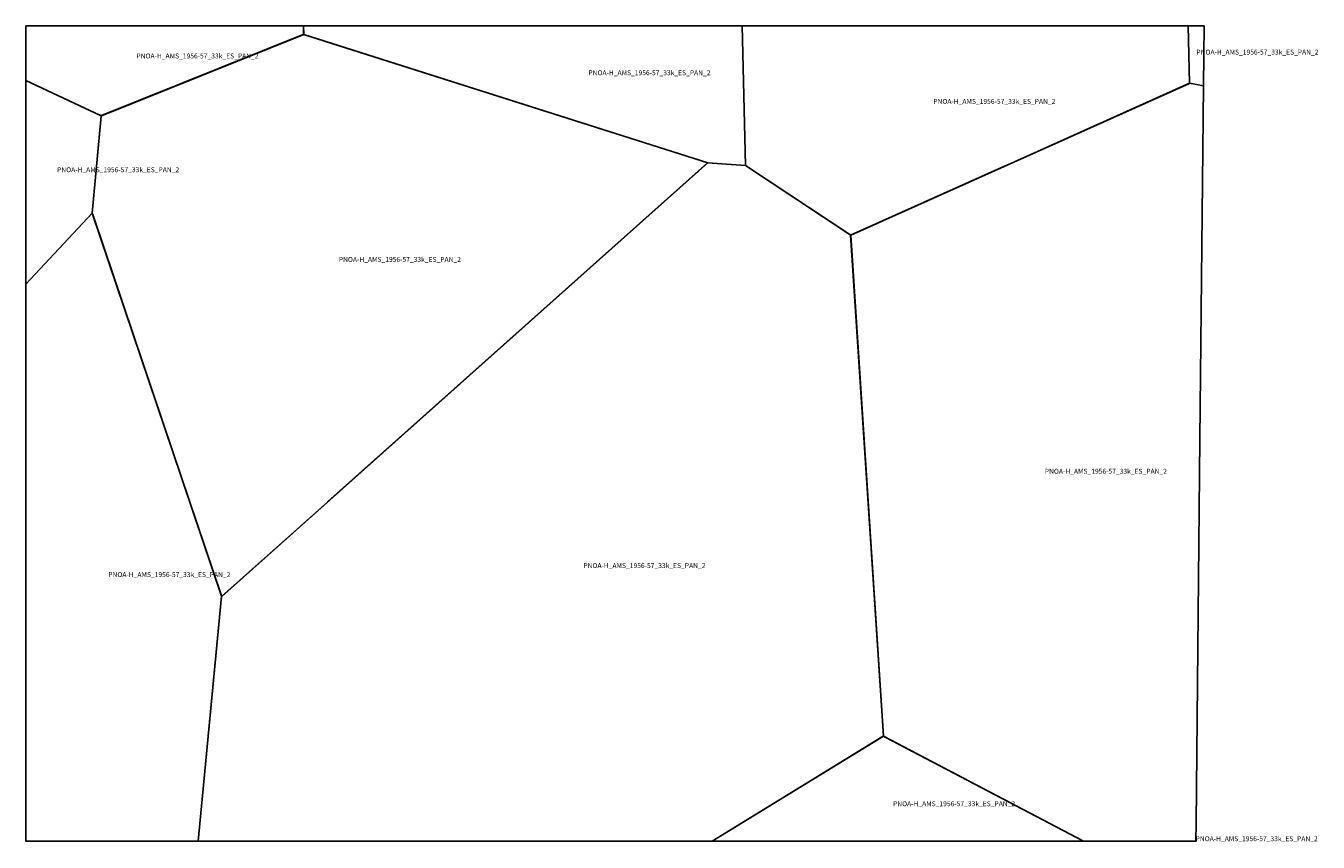
# Model space of a CAD drawing. Extents: x 400887 to 429625, y 4603755 to 4613481.
# Drawn here: x 421750 to 429535, y 4603755 to 4608670 of the extents above; entities that cross this region are included whole.
import ezdxf

# ---------------------------------------------------------------- set-up
doc = ezdxf.new("R2010")
doc.units = 0

# ---------------------------------------------------------------- blocks, each defined once
blk = doc.blocks.new('FEATURE')
at = {"layer": 'FeatureAttribs'}
blk.add_attdef('NAME', (0, 0), '', height=1, dxfattribs=at)

msp = doc.modelspace()

# ---------------------------------------------------------------- linework, layer by layer
at = {"layer": 'Unknown_Area_Type'}
for points in [[(423423.318, 4608670), (423424, 4608618.5), (422205.5, 4608129), (422199, 4608131), (421750, 4608340.875), (421750, 4608670), (423423.318, 4608670)], [(423423.318, 4608670), (421750, 4608670), (421750, 4608340.875), (422199, 4608131), (422205.5, 4608129), (423424, 4608618.5), (423423.318, 4608670)], [(426065.206, 4608670), (426084.5, 4607829), (425857.5, 4607844.5), (423425, 4608618), (423423.5, 4608621.5), (423422.921, 4608670), (426065.206, 4608670)], [(426065.206, 4608670), (423422.921, 4608670), (423423.5, 4608621.5), (423425, 4608618), (425857.5, 4607844.5), (426084.5, 4607829), (426065.206, 4608670)], [(428752.119, 4608670), (428760.5, 4608323.5), (426719.5, 4607410.5), (426709.5, 4607416), (426084.5, 4607828.5), (426065.194, 4608670), (428752.119, 4608670)], [(428752.119, 4608670), (426065.194, 4608670), (426084.5, 4607828.5), (426709.5, 4607416), (426719.5, 4607410.5), (428760.5, 4608323.5), (428752.119, 4608670)], [(428847.567, 4608670), (428845.825, 4608494.091), (428843.99, 4608308.836), (428760.5, 4608324), (428752.122, 4608670), (428847.567, 4608670)], [(428847.567, 4608670), (428752.122, 4608670), (428760.5, 4608324), (428843.99, 4608308.836), (428845.825, 4608494.091), (428847.567, 4608670)], [(423423, 4608618.5), (425857.5, 4607844.5), (422930, 4605234.5), (422928, 4605238), (422149.5, 4607542), (422204, 4608126), (422205.5, 4608129.5), (423421.5, 4608618), (423423, 4608618.5)], [(423423, 4608618.5), (423421.5, 4608618), (422205.5, 4608129.5), (422204, 4608126), (422149.5, 4607542), (422928, 4605238), (422930, 4605234.5), (425857.5, 4607844.5), (423423, 4608618.5)], [(421750, 4608341.1), (422204.5, 4608129), (422149.5, 4607542), (421750, 4607115.46), (421750, 4608341.1)], [(421750, 4608341.1), (421750, 4607115.46), (422149.5, 4607542), (422204.5, 4608129), (421750, 4608341.1)], [(428843.99, 4608308.83), (428822.923, 4606181.115), (428800.031, 4603868.147), (428798.968, 4603760.736), (428790.112, 4603760), (428121.05, 4603760), (426916, 4604392.5), (426718.5, 4607410.5), (427664, 4607833.5), (427665, 4607834), (428760.5, 4608324), (428843.99, 4608308.83)], [(428843.99, 4608308.83), (428760.5, 4608324), (427665, 4607834), (427664, 4607833.5), (426718.5, 4607410.5), (426916, 4604392.5), (428121.05, 4603760), (428790.112, 4603760), (428798.968, 4603760.736), (428800.031, 4603868.147), (428822.923, 4606181.115), (428843.99, 4608308.83)], [(425884.995, 4603760), (422788.752, 4603760), (422929.5, 4605234.5), (423569, 4605804), (423569.5, 4605805), (425857, 4607844.5), (426084.5, 4607829), (426719, 4607410), (426916, 4604392.5), (425884.995, 4603760)], [(425884.995, 4603760), (426916, 4604392.5), (426719, 4607410), (426084.5, 4607829), (425857, 4607844.5), (423569.5, 4605805), (423569, 4605804), (422929.5, 4605234.5), (422788.752, 4603760), (425884.995, 4603760)], [(422788.885, 4603760), (421750, 4603760), (421750, 4607115.507), (422148.5, 4607541), (422149, 4607542), (422150, 4607542), (422159, 4607515.5), (422929.5, 4605235.5), (422788.885, 4603760)], [(422788.885, 4603760), (422929.5, 4605235.5), (422159, 4607515.5), (422150, 4607542), (422149, 4607542), (422148.5, 4607541), (421750, 4607115.507), (421750, 4603760), (422788.885, 4603760)], [(426915, 4604392.5), (426917, 4604392.5), (426927.5, 4604387), (428121.587, 4603760), (425884.259, 4603760), (426915, 4604392.5)], [(426915, 4604392.5), (425884.259, 4603760), (428121.587, 4603760), (426927.5, 4604387), (426917, 4604392.5), (426915, 4604392.5)], [(428798.968, 4603760.768), (428798.961, 4603760), (428789.746, 4603760), (428798.968, 4603760.768)], [(428798.968, 4603760.768), (428789.746, 4603760), (428798.961, 4603760), (428798.968, 4603760.768)]]:
    msp.add_lwpolyline(points, close=True, dxfattribs=at)

# ---------------------------------------------------------------- block references
at = {"layer": 'FeatureAttribs'}
ref = msp.add_blockref('FEATURE', (422416.157, 4608473.876), dxfattribs=at)
ref.add_attrib('NAME', 'PNOA-H_AMS_1956-57_33k_ES_PAN_2', (422416.157, 4608473.876), dxfattribs={"height": 29.6333})
ref = msp.add_blockref('FEATURE', (422416.157, 4608473.876), dxfattribs=at)
ref.add_attrib('NAME', 'PNOA-H_AMS_1956-57_33k_ES_PAN_2', (422416.157, 4608473.876), dxfattribs={"height": 29.6333})
ref = msp.add_blockref('FEATURE', (428801.359, 4608497.154), dxfattribs=at)
ref.add_attrib('NAME', 'PNOA-H_AMS_1956-57_33k_ES_PAN_2', (428801.359, 4608497.154), dxfattribs={"height": 29.6333})
ref = msp.add_blockref('FEATURE', (428801.359, 4608497.154), dxfattribs=at)
ref.add_attrib('NAME', 'PNOA-H_AMS_1956-57_33k_ES_PAN_2', (428801.359, 4608497.154), dxfattribs={"height": 29.6333})
ref = msp.add_blockref('FEATURE', (425138.872, 4608372.572), dxfattribs=at)
ref.add_attrib('NAME', 'PNOA-H_AMS_1956-57_33k_ES_PAN_2', (425138.872, 4608372.572), dxfattribs={"height": 29.6333})
ref = msp.add_blockref('FEATURE', (425138.872, 4608372.572), dxfattribs=at)
ref.add_attrib('NAME', 'PNOA-H_AMS_1956-57_33k_ES_PAN_2', (425138.872, 4608372.572), dxfattribs={"height": 29.6333})
ref = msp.add_blockref('FEATURE', (427216.511, 4608200.303), dxfattribs=at)
ref.add_attrib('NAME', 'PNOA-H_AMS_1956-57_33k_ES_PAN_2', (427216.511, 4608200.303), dxfattribs={"height": 29.6333})
ref = msp.add_blockref('FEATURE', (427216.511, 4608200.303), dxfattribs=at)
ref.add_attrib('NAME', 'PNOA-H_AMS_1956-57_33k_ES_PAN_2', (427216.511, 4608200.303), dxfattribs={"height": 29.6333})
ref = msp.add_blockref('FEATURE', (421938.089, 4607788.665), dxfattribs=at)
ref.add_attrib('NAME', 'PNOA-H_AMS_1956-57_33k_ES_PAN_2', (421938.089, 4607788.665), dxfattribs={"height": 29.6333})
ref = msp.add_blockref('FEATURE', (421938.089, 4607788.665), dxfattribs=at)
ref.add_attrib('NAME', 'PNOA-H_AMS_1956-57_33k_ES_PAN_2', (421938.089, 4607788.665), dxfattribs={"height": 29.6333})
ref = msp.add_blockref('FEATURE', (423635.382, 4607248.677), dxfattribs=at)
ref.add_attrib('NAME', 'PNOA-H_AMS_1956-57_33k_ES_PAN_2', (423635.382, 4607248.677), dxfattribs={"height": 29.6333})
ref = msp.add_blockref('FEATURE', (423635.382, 4607248.677), dxfattribs=at)
ref.add_attrib('NAME', 'PNOA-H_AMS_1956-57_33k_ES_PAN_2', (423635.382, 4607248.677), dxfattribs={"height": 29.6333})
ref = msp.add_blockref('FEATURE', (427888.43, 4605973.226), dxfattribs=at)
ref.add_attrib('NAME', 'PNOA-H_AMS_1956-57_33k_ES_PAN_2', (427888.43, 4605973.226), dxfattribs={"height": 29.6333})
ref = msp.add_blockref('FEATURE', (427888.43, 4605973.226), dxfattribs=at)
ref.add_attrib('NAME', 'PNOA-H_AMS_1956-57_33k_ES_PAN_2', (427888.43, 4605973.226), dxfattribs={"height": 29.6333})
ref = msp.add_blockref('FEATURE', (422246.658, 4605350.814), dxfattribs=at)
ref.add_attrib('NAME', 'PNOA-H_AMS_1956-57_33k_ES_PAN_2', (422246.658, 4605350.814), dxfattribs={"height": 29.6333})
ref = msp.add_blockref('FEATURE', (422246.658, 4605350.814), dxfattribs=at)
ref.add_attrib('NAME', 'PNOA-H_AMS_1956-57_33k_ES_PAN_2', (422246.658, 4605350.814), dxfattribs={"height": 29.6333})
ref = msp.add_blockref('FEATURE', (425108.494, 4605405.084), dxfattribs=at)
ref.add_attrib('NAME', 'PNOA-H_AMS_1956-57_33k_ES_PAN_2', (425108.494, 4605405.084), dxfattribs={"height": 29.6333})
ref = msp.add_blockref('FEATURE', (425108.494, 4605405.084), dxfattribs=at)
ref.add_attrib('NAME', 'PNOA-H_AMS_1956-57_33k_ES_PAN_2', (425108.494, 4605405.084), dxfattribs={"height": 29.6333})
ref = msp.add_blockref('FEATURE', (426973.927, 4603971.024), dxfattribs=at)
ref.add_attrib('NAME', 'PNOA-H_AMS_1956-57_33k_ES_PAN_2', (426973.927, 4603971.024), dxfattribs={"height": 29.6333})
ref = msp.add_blockref('FEATURE', (426973.927, 4603971.024), dxfattribs=at)
ref.add_attrib('NAME', 'PNOA-H_AMS_1956-57_33k_ES_PAN_2', (426973.927, 4603971.024), dxfattribs={"height": 29.6333})
ref = msp.add_blockref('FEATURE', (428796.661, 4603760.384), dxfattribs=at)
ref.add_attrib('NAME', 'PNOA-H_AMS_1956-57_33k_ES_PAN_2', (428796.661, 4603760.384), dxfattribs={"height": 29.6333})
ref = msp.add_blockref('FEATURE', (428796.661, 4603760.384), dxfattribs=at)
ref.add_attrib('NAME', 'PNOA-H_AMS_1956-57_33k_ES_PAN_2', (428796.661, 4603760.384), dxfattribs={"height": 29.6333})

doc.saveas('drawing.dxf')
